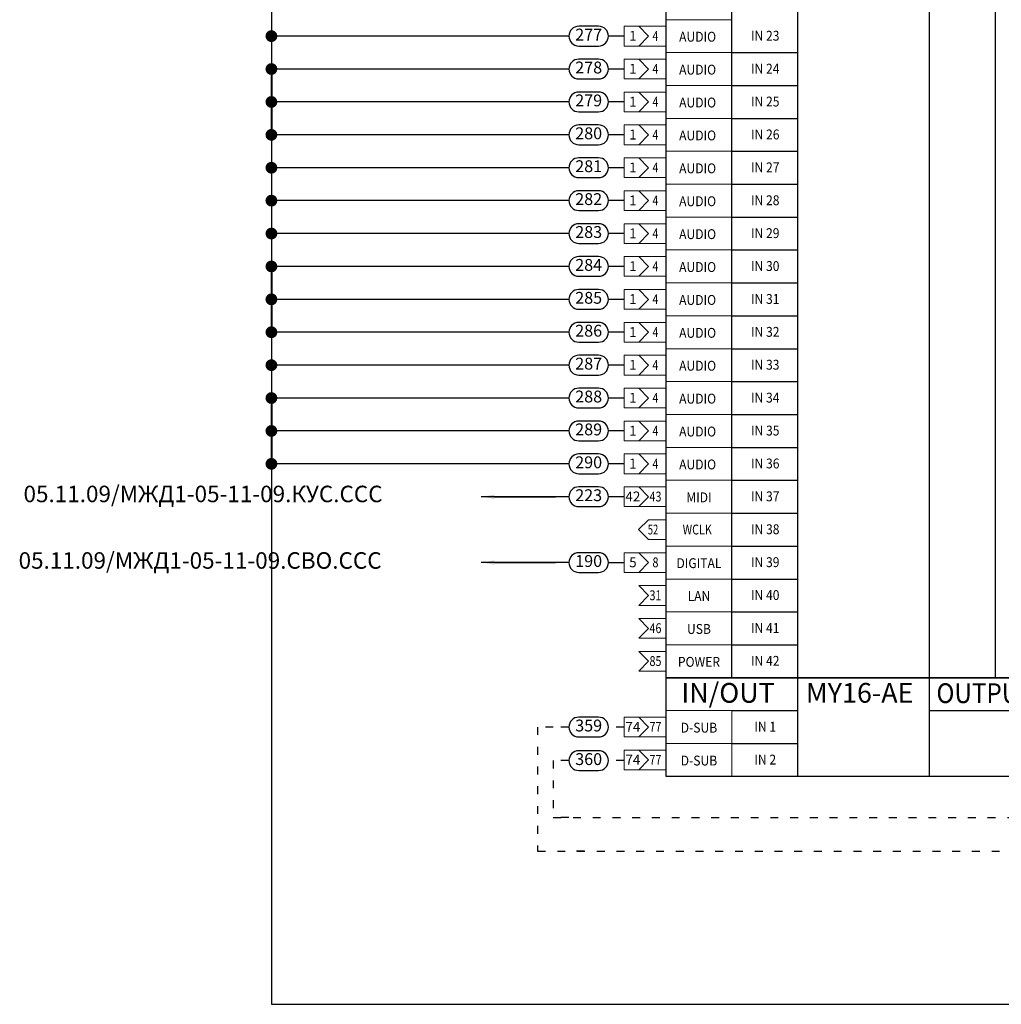
# Model space of a CAD drawing. Extents: x -159630 to 1832880, y -169306 to -73104.
# Drawn here: x -76557 to -76408, y -107739 to -107589 of the extents above; entities that cross this region are included whole.
import ezdxf
from ezdxf import colors
from ezdxf.entities.mleader import LeaderData, LeaderLine
from ezdxf.enums import TextEntityAlignment as Align
from ezdxf.math import Vec2, Vec3

# ---------------------------------------------------------------- set-up
doc = ezdxf.new("R2010")
doc.units = 0
doc.header["$MEASUREMENT"] = 0
doc.linetypes.add('ACAD_ISO03W100', pattern=[30, 12, -18])
doc.layers.get('0').update_dxf_attribs({"lineweight": 0})
for name, color, linetype in [('CABLES-NUMS', 1, 'Continuous'), ('COMPOZITE', 6, 'ACAD_ISO03W100'), ('Digital Audio', 140, 'Continuous'), ('MIC LINE', 5, 'Continuous'), ('SCART', 104, 'ACAD_ISO03W100'), ('UNIT_CONT', 7, 'Continuous'), ('VGA', 4, 'Continuous')]:
    doc.layers.add(name, color=color, linetype=linetype)
doc.layers.add('COAXIAL', color=7, linetype='Continuous', true_color=0xaca5a5)
doc.layers.add('ВЫНОСКИ', color=92, linetype='Continuous', lineweight=20)
doc.styles.add('AVL', font='romans.shx', dxfattribs={"width": 0.7, "oblique": 15})
doc.styles.add('SIM', font='simplex.shx', dxfattribs={"width": 0.8, "oblique": 15})
doc.styles.get("Standard").update_dxf_attribs({"font": 'txt', "bigfont": 'BIGFONT.SHX'})
doc.styles.add('Text_', font='txt.shx')

# ---------------------------------------------------------------- blocks, each defined once
blk = doc.blocks.new('F_IN_F')
at = {"color": 0, "linetype": 'ByBlock', "lineweight": -2}
blk.add_lwpolyline([(-10, 2.5), (0, 2.5), (0, -2.5), (-10, -2.5)], close=True, dxfattribs=at)
at = {"layer": 'UNIT_CONT', "color": 0, "linetype": 'ByBlock', "lineweight": -2}
for p, q in [((-10, 1.5), (-14.15, 1.5)), ((-14.15, 1.5), (-12.65, 0)), ((-12.65, 0), (-14.15, -1.5)), ((-14.15, -1.5), (-10, -1.5))]:
    blk.add_line(p, q, dxfattribs=at)
at = {"color": 0, "linetype": 'ByBlock', "lineweight": -2, "style": 'SIM', "oblique": 15, "flags": 12}
for tag, p in [('INOUT1', (-5, 1.13)), ('INOUT2', (-5, -1.04))]:
    blk.add_attdef(tag, text='', height=1.5, dxfattribs=at).set_placement(p, align=Align.MIDDLE_CENTER)
at = {"style": 'SIM', "oblique": 15}
blk.add_attdef('CONNECTOR_2', text='', height=1.5, dxfattribs=at).set_placement((-12.84, -0.72), align=Align.CENTER)
blk = doc.blocks.new('F_OUT_M')
at = {"linetype": 'ByBlock', "lineweight": -2}
for p, q in [((-12.69, 4), (-14.19, 2.5)), ((-10, 4), (-12.69, 4)), ((-10, 4), (-10, 1)), ((-14.19, 2.5), (-12.69, 1)), ((-12.69, 1), (-10, 1))]:
    blk.add_line(p, q, dxfattribs=at)
at = {"color": 0, "linetype": 'ByBlock', "lineweight": -2}
blk.add_lwpolyline([(-10, 5), (0, 5), (0, 0), (-10, 0)], close=True, dxfattribs=at)
at = {"style": 'SIM', "oblique": 15}
for tag, p in [('OUT', (-7.37, 2.97)), ('CONNECTOR', (-13.84, 1.77)), ('OUT', (-7.37, 0.8))]:
    blk.add_attdef(tag, text='', height=1.5, dxfattribs=at).set_placement(p, align=Align.CENTER)
blk = doc.blocks.new('con_M')
at = {"linetype": 'ByBlock', "lineweight": -2}
for p, q in [((-2.24, 1.5), (-3.74, 0)), ((-2.24, 1.5), (0, 1.5)), ((0, 1.5), (0, -1.5)), ((-3.74, 0), (-2.24, -1.5)), ((0, -1.5), (-2.24, -1.5))]:
    blk.add_line(p, q, dxfattribs=at)
at = {"layer": 'VGA', "style": 'SIM', "oblique": 15}
blk.add_attdef('CONNECT', text='', height=1.5, dxfattribs=at).set_placement((-3.01, -0.69), align=Align.CENTER)
blk = doc.blocks.new('CABNUM')
at = {"layer": 'CABLES-NUMS', "color": 0, "linetype": 'Continuous'}
blk.add_lwpolyline([(1.5, 1.5), (4.5, 1.5, -1), (4.5, -1.5), (1.5, -1.5, -1)], format="xyb", close=True, dxfattribs=at)
at = {"linetype": 'Continuous', "style": 'Text_'}
blk.add_attdef('**', (6.5, 0.5), '', height=2, dxfattribs=at)
at = {"layer": 'CABLES-NUMS', "color": 0, "linetype": 'Continuous', "style": 'Text_', "width": 0.7, "flags": 4}
blk.add_attdef('000', text='', height=1.8, dxfattribs=at).set_placement((3, 0), align=Align.MIDDLE)

msp = doc.modelspace()

# ---------------------------------------------------------------- hatches: boundary and pattern name
at = {"layer": 'VGA', "lineweight": -3}
h = msp.add_hatch(color=256, dxfattribs=at)
h.set_gradient(color1=(0, 255, 255), color2=(0, 255, 255), tint=1)
edge = h.paths.add_edge_path()
edge.add_arc((-76518.92, -107591.86), 0.906, 0, 360)
h = msp.add_hatch(color=256, dxfattribs=at)
h.set_gradient(color1=(0, 255, 255), color2=(0, 255, 255), tint=1)
edge = h.paths.add_edge_path()
edge.add_arc((-76518.92, -107596.86), 0.906, 0, 360)
h = msp.add_hatch(color=256, dxfattribs=at)
h.set_gradient(color1=(0, 255, 255), color2=(0, 255, 255), tint=1)
edge = h.paths.add_edge_path()
edge.add_arc((-76518.92, -107601.86), 0.906, 0, 360)
h = msp.add_hatch(color=256, dxfattribs=at)
h.set_gradient(color1=(0, 255, 255), color2=(0, 255, 255), tint=1)
edge = h.paths.add_edge_path()
edge.add_arc((-76518.92, -107606.86), 0.906, 0, 360)
h = msp.add_hatch(color=256, dxfattribs=at)
h.set_gradient(color1=(0, 255, 255), color2=(0, 255, 255), tint=1)
edge = h.paths.add_edge_path()
edge.add_arc((-76518.92, -107611.86), 0.906, 0, 360)
h = msp.add_hatch(color=256, dxfattribs=at)
h.set_gradient(color1=(0, 255, 255), color2=(0, 255, 255), tint=1)
edge = h.paths.add_edge_path()
edge.add_arc((-76518.92, -107616.86), 0.906, 0, 360)
h = msp.add_hatch(color=256, dxfattribs=at)
h.set_gradient(color1=(0, 255, 255), color2=(0, 255, 255), tint=1)
edge = h.paths.add_edge_path()
edge.add_arc((-76518.92, -107621.86), 0.906, 0, 360)
h = msp.add_hatch(color=256, dxfattribs=at)
h.set_gradient(color1=(0, 255, 255), color2=(0, 255, 255), tint=1)
edge = h.paths.add_edge_path()
edge.add_arc((-76518.92, -107626.86), 0.906, 0, 360)
h = msp.add_hatch(color=256, dxfattribs=at)
h.set_gradient(color1=(0, 255, 255), color2=(0, 255, 255), tint=1)
edge = h.paths.add_edge_path()
edge.add_arc((-76518.92, -107631.86), 0.906, 0, 360)
h = msp.add_hatch(color=256, dxfattribs=at)
h.set_gradient(color1=(0, 255, 255), color2=(0, 255, 255), tint=1)
edge = h.paths.add_edge_path()
edge.add_arc((-76518.92, -107636.86), 0.906, 0, 360)
h = msp.add_hatch(color=256, dxfattribs=at)
h.set_gradient(color1=(0, 255, 255), color2=(0, 255, 255), tint=1)
edge = h.paths.add_edge_path()
edge.add_arc((-76518.92, -107641.86), 0.906, 0, 360)
h = msp.add_hatch(color=256, dxfattribs=at)
h.set_gradient(color1=(0, 255, 255), color2=(0, 255, 255), tint=1)
edge = h.paths.add_edge_path()
edge.add_arc((-76518.92, -107646.86), 0.906, 0, 360)
h = msp.add_hatch(color=256, dxfattribs=at)
h.set_gradient(color1=(0, 255, 255), color2=(0, 255, 255), tint=1)
edge = h.paths.add_edge_path()
edge.add_arc((-76518.92, -107651.86), 0.906, 0, 360)
h = msp.add_hatch(color=256, dxfattribs=at)
h.set_gradient(color1=(0, 255, 255), color2=(0, 255, 255), tint=1)
edge = h.paths.add_edge_path()
edge.add_arc((-76518.92, -107656.86), 0.906, 0, 360)

# ---------------------------------------------------------------- linework, layer by layer
msp.add_line((-76458.95, -107669.36), (-76458.95, -107474.36))
at = {"color": 7, "lineweight": -3}
for p, q in [((-76448.95, -107594.36), (-76438.95, -107594.36)), ((-76448.95, -107599.36), (-76438.95, -107599.36)), ((-76448.95, -107604.36), (-76438.95, -107604.36)), ((-76448.95, -107609.36), (-76438.95, -107609.36)), ((-76448.95, -107614.36), (-76438.95, -107614.36)), ((-76448.95, -107619.36), (-76438.95, -107619.36)), ((-76448.95, -107624.36), (-76438.95, -107624.36)), ((-76448.95, -107629.36), (-76438.95, -107629.36)), ((-76448.95, -107634.36), (-76438.95, -107634.36)), ((-76448.95, -107639.36), (-76438.95, -107639.36)), ((-76448.95, -107639.36), (-76438.95, -107639.36)), ((-76448.95, -107639.36), (-76438.95, -107639.36)), ((-76448.95, -107644.36), (-76438.95, -107644.36)), ((-76448.95, -107644.36), (-76438.95, -107644.36)), ((-76448.95, -107644.36), (-76438.95, -107644.36)), ((-76448.95, -107649.36), (-76438.95, -107649.36)), ((-76448.95, -107649.36), (-76438.95, -107649.36)), ((-76448.95, -107649.36), (-76438.95, -107649.36)), ((-76448.95, -107654.36), (-76438.95, -107654.36)), ((-76448.95, -107654.36), (-76438.95, -107654.36)), ((-76448.95, -107654.36), (-76438.95, -107654.36)), ((-76448.95, -107659.36), (-76438.95, -107659.36)), ((-76448.95, -107664.36), (-76438.95, -107664.36)), ((-76448.95, -107669.36), (-76438.95, -107669.36)), ((-76448.95, -107669.36), (-76438.95, -107669.36)), ((-76448.95, -107669.36), (-76438.95, -107669.36)), ((-76448.95, -107674.36), (-76438.95, -107674.36)), ((-76448.95, -107674.36), (-76438.95, -107674.36)), ((-76448.95, -107674.36), (-76438.95, -107674.36)), ((-76448.95, -107679.36), (-76438.95, -107679.36)), ((-76448.95, -107679.36), (-76438.95, -107679.36)), ((-76448.95, -107679.36), (-76438.95, -107679.36)), ((-76448.95, -107684.36), (-76438.95, -107684.36)), ((-76448.95, -107689.36), (-76438.95, -107689.36)), ((-76448.95, -107694.36), (-76438.95, -107694.36)), ((-76418.95, -107694.36), (-76398.95, -107694.36)), ((-76448.95, -107699.36), (-76438.95, -107699.36))]:
    msp.add_line(p, q, dxfattribs=at)
for points in [[(-76458.95, -107474.36), (-76398.95, -107474.36), (-76398.95, -107689.36), (-76458.95, -107689.36)], [(-76438.95, -107474.36), (-76418.95, -107474.36), (-76418.95, -107689.36), (-76438.95, -107689.36)], [(-76448.95, -107479.36), (-76408.95, -107479.36), (-76408.95, -107689.36), (-76448.95, -107689.36)], [(-76458.95, -107689.36), (-76398.95, -107689.36), (-76398.95, -107704.36), (-76458.95, -107704.36)], [(-76438.95, -107689.36), (-76418.95, -107689.36), (-76418.95, -107704.36), (-76438.95, -107704.36)]]:
    msp.add_lwpolyline(points, close=True, dxfattribs=at)
at = {"linetype": 'Continuous'}
msp.add_lwpolyline([(-76458.95, -107689.36), (-76458.95, -107689.36), (-76398.95, -107689.36), (-76398.95, -107689.36)], dxfattribs=at)
at = {"layer": 'COAXIAL', "lineweight": -3}
for p, q in [((-76473.71, -107671.86), (-76487.04, -107671.86)), ((-76467.71, -107671.86), (-76465.34, -107671.86))]:
    msp.add_line(p, q, dxfattribs=at)
at = {"layer": 'Digital Audio', "lineweight": -3}
msp.add_line((-76473.71, -107661.86), (-76487.04, -107661.86), dxfattribs=at)
at = {"layer": 'Digital Audio'}
msp.add_line((-76465.34, -107661.86), (-76467.71, -107661.86), dxfattribs=at)
at = {"layer": 'MIC LINE', "color": 4, "lineweight": 30}
for p, q in [((-76518.92, -107536.86), (-76518.92, -107733.99)), ((-76518.92, -107541.86), (-76518.92, -107738.99)), ((-76518.92, -107738.99), (-76411.84, -107738.99)), ((-76441.94, -107738.99), (-76340.04, -107738.99))]:
    msp.add_line(p, q, dxfattribs=at)
at = {"layer": 'MIC LINE', "color": 4, "lineweight": -3}
for p, q in [((-76473.71, -107591.86), (-76518.92, -107591.86)), ((-76473.71, -107596.86), (-76518.92, -107596.86)), ((-76473.71, -107601.86), (-76518.92, -107601.86)), ((-76473.71, -107606.86), (-76518.92, -107606.86)), ((-76473.71, -107611.86), (-76518.92, -107611.86)), ((-76473.71, -107616.86), (-76518.92, -107616.86)), ((-76473.71, -107621.86), (-76518.92, -107621.86)), ((-76473.71, -107626.86), (-76518.92, -107626.86)), ((-76473.71, -107631.86), (-76518.92, -107631.86)), ((-76473.71, -107636.86), (-76518.92, -107636.86)), ((-76473.71, -107641.86), (-76518.92, -107641.86)), ((-76473.71, -107646.86), (-76518.92, -107646.86)), ((-76473.71, -107651.86), (-76518.92, -107651.86)), ((-76473.71, -107656.86), (-76518.92, -107656.86))]:
    msp.add_line(p, q, dxfattribs=at)
at = {"layer": 'MIC LINE', "color": 4}
for p, q in [((-76465.34, -107591.86), (-76467.71, -107591.86)), ((-76465.34, -107596.86), (-76467.71, -107596.86)), ((-76465.34, -107601.86), (-76467.71, -107601.86)), ((-76465.34, -107606.86), (-76467.71, -107606.86)), ((-76465.34, -107611.86), (-76467.71, -107611.86)), ((-76465.34, -107616.86), (-76467.71, -107616.86)), ((-76465.34, -107621.86), (-76467.71, -107621.86)), ((-76465.34, -107626.86), (-76467.71, -107626.86)), ((-76465.34, -107631.86), (-76467.71, -107631.86)), ((-76465.34, -107636.86), (-76467.71, -107636.86)), ((-76465.34, -107641.86), (-76467.71, -107641.86)), ((-76465.34, -107646.86), (-76467.71, -107646.86)), ((-76465.34, -107651.86), (-76467.71, -107651.86)), ((-76465.34, -107656.86), (-76467.71, -107656.86))]:
    msp.add_line(p, q, dxfattribs=at)
at = {"layer": 'MIC LINE', "color": 4, "lineweight": 40}
for p, q in [((-76518.92, -107596.86), (-76518.92, -107606.86)), ((-76518.92, -107626.86), (-76518.92, -107636.86)), ((-76518.92, -107646.86), (-76518.92, -107656.86))]:
    msp.add_line(p, q, dxfattribs=at)
at = {"layer": 'SCART', "ltscale": 0.1}
for p, q in [((-76476.09, -107696.86), (-76478.47, -107696.86)), ((-76473.72, -107696.86), (-76476.09, -107696.86)), ((-76465.34, -107696.86), (-76467.71, -107696.86)), ((-76473.72, -107701.96), (-76476.09, -107701.96)), ((-76465.34, -107701.96), (-76467.71, -107701.96)), ((-76473.72, -107710.62), (-76476.09, -107710.62)), ((-76471.34, -107715.73), (-76473.72, -107715.73))]:
    msp.add_line(p, q, dxfattribs=at)
at = {"layer": 'SCART', "lineweight": -3, "ltscale": 0.1}
for p, q in [((-76478.47, -107696.86), (-76478.47, -107715.73)), ((-76476.09, -107701.96), (-76476.09, -107710.62)), ((-76476.09, -107710.62), (-76372.11, -107710.62)), ((-76478.47, -107715.73), (-76369.73, -107715.73))]:
    msp.add_line(p, q, dxfattribs=at)

# ---------------------------------------------------------------- block references
ref = msp.add_blockref('F_IN_F', (-76448.95, -107591.86))
ref.add_attrib('INOUT1', 'AUDIO ', dxfattribs={"color": 0, "linetype": 'ByBlock', "lineweight": -2, "height": 1.5, "style": 'SIM', "oblique": 15, "width": 0.9}).set_placement((-76453.95, -107591.95), align=Align.MIDDLE_CENTER)
ref.add_attrib('CONNECTOR_2', '4', dxfattribs={"height": 1.5, "style": 'SIM', "oblique": 15, "width": 0.8}).set_placement((-76460.56, -107592.58), align=Align.CENTER)
ref = msp.add_blockref('con_M', (-76465.34, -107591.86), dxfattribs=dict(xscale=-1))
ref.add_attrib('CONNECT', '1', dxfattribs={"height": 1.5, "style": 'SIM', "oblique": 15}).set_placement((-76463.99, -107592.57), align=Align.CENTER)
ref = msp.add_blockref('con_M', (-76465.34, -107596.86), dxfattribs=dict(xscale=-1))
ref.add_attrib('CONNECT', '1', dxfattribs={"height": 1.5, "style": 'SIM', "oblique": 15}).set_placement((-76463.99, -107597.57), align=Align.CENTER)
ref = msp.add_blockref('F_IN_F', (-76448.95, -107596.86))
ref.add_attrib('INOUT1', 'AUDIO ', dxfattribs={"color": 0, "linetype": 'ByBlock', "lineweight": -2, "height": 1.5, "style": 'SIM', "oblique": 15, "width": 0.9}).set_placement((-76453.95, -107596.95), align=Align.MIDDLE_CENTER)
ref.add_attrib('CONNECTOR_2', '4', dxfattribs={"height": 1.5, "style": 'SIM', "oblique": 15, "width": 0.8}).set_placement((-76460.56, -107597.58), align=Align.CENTER)
ref = msp.add_blockref('F_IN_F', (-76448.95, -107601.86))
ref.add_attrib('INOUT1', 'AUDIO ', dxfattribs={"color": 0, "linetype": 'ByBlock', "lineweight": -2, "height": 1.5, "style": 'SIM', "oblique": 15, "width": 0.9}).set_placement((-76453.95, -107601.95), align=Align.MIDDLE_CENTER)
ref.add_attrib('CONNECTOR_2', '4', dxfattribs={"height": 1.5, "style": 'SIM', "oblique": 15, "width": 0.8}).set_placement((-76460.56, -107602.58), align=Align.CENTER)
ref = msp.add_blockref('con_M', (-76465.34, -107601.86), dxfattribs=dict(xscale=-1))
ref.add_attrib('CONNECT', '1', dxfattribs={"height": 1.5, "style": 'SIM', "oblique": 15}).set_placement((-76463.99, -107602.57), align=Align.CENTER)
ref = msp.add_blockref('F_IN_F', (-76448.95, -107606.86))
ref.add_attrib('INOUT1', 'AUDIO ', dxfattribs={"color": 0, "linetype": 'ByBlock', "lineweight": -2, "height": 1.5, "style": 'SIM', "oblique": 15, "width": 0.9}).set_placement((-76453.95, -107606.95), align=Align.MIDDLE_CENTER)
ref.add_attrib('CONNECTOR_2', '4', dxfattribs={"height": 1.5, "style": 'SIM', "oblique": 15, "width": 0.8}).set_placement((-76460.56, -107607.58), align=Align.CENTER)
ref = msp.add_blockref('con_M', (-76465.34, -107606.86), dxfattribs=dict(xscale=-1))
ref.add_attrib('CONNECT', '1', dxfattribs={"height": 1.5, "style": 'SIM', "oblique": 15}).set_placement((-76463.99, -107607.57), align=Align.CENTER)
ref = msp.add_blockref('con_M', (-76465.34, -107611.86), dxfattribs=dict(xscale=-1))
ref.add_attrib('CONNECT', '1', dxfattribs={"height": 1.5, "style": 'SIM', "oblique": 15}).set_placement((-76463.99, -107612.57), align=Align.CENTER)
ref = msp.add_blockref('F_IN_F', (-76448.95, -107611.86))
ref.add_attrib('INOUT1', 'AUDIO ', dxfattribs={"color": 0, "linetype": 'ByBlock', "lineweight": -2, "height": 1.5, "style": 'SIM', "oblique": 15, "width": 0.9}).set_placement((-76453.95, -107611.95), align=Align.MIDDLE_CENTER)
ref.add_attrib('CONNECTOR_2', '4', dxfattribs={"height": 1.5, "style": 'SIM', "oblique": 15, "width": 0.8}).set_placement((-76460.56, -107612.58), align=Align.CENTER)
ref = msp.add_blockref('F_IN_F', (-76448.95, -107616.86))
ref.add_attrib('INOUT1', 'AUDIO ', dxfattribs={"color": 0, "linetype": 'ByBlock', "lineweight": -2, "height": 1.5, "style": 'SIM', "oblique": 15, "width": 0.9}).set_placement((-76453.95, -107616.95), align=Align.MIDDLE_CENTER)
ref.add_attrib('CONNECTOR_2', '4', dxfattribs={"height": 1.5, "style": 'SIM', "oblique": 15, "width": 0.8}).set_placement((-76460.56, -107617.58), align=Align.CENTER)
ref = msp.add_blockref('con_M', (-76465.34, -107616.86), dxfattribs=dict(xscale=-1))
ref.add_attrib('CONNECT', '1', dxfattribs={"height": 1.5, "style": 'SIM', "oblique": 15}).set_placement((-76463.99, -107617.57), align=Align.CENTER)
ref = msp.add_blockref('F_IN_F', (-76448.95, -107621.86))
ref.add_attrib('INOUT1', 'AUDIO ', dxfattribs={"color": 0, "linetype": 'ByBlock', "lineweight": -2, "height": 1.5, "style": 'SIM', "oblique": 15, "width": 0.9}).set_placement((-76453.95, -107621.95), align=Align.MIDDLE_CENTER)
ref.add_attrib('CONNECTOR_2', '4', dxfattribs={"height": 1.5, "style": 'SIM', "oblique": 15, "width": 0.8}).set_placement((-76460.56, -107622.58), align=Align.CENTER)
ref = msp.add_blockref('con_M', (-76465.34, -107621.86), dxfattribs=dict(xscale=-1))
ref.add_attrib('CONNECT', '1', dxfattribs={"height": 1.5, "style": 'SIM', "oblique": 15}).set_placement((-76463.99, -107622.57), align=Align.CENTER)
ref = msp.add_blockref('con_M', (-76465.34, -107626.86), dxfattribs=dict(xscale=-1))
ref.add_attrib('CONNECT', '1', dxfattribs={"height": 1.5, "style": 'SIM', "oblique": 15}).set_placement((-76463.99, -107627.57), align=Align.CENTER)
ref = msp.add_blockref('F_IN_F', (-76448.95, -107626.86))
ref.add_attrib('INOUT1', 'AUDIO ', dxfattribs={"color": 0, "linetype": 'ByBlock', "lineweight": -2, "height": 1.5, "style": 'SIM', "oblique": 15, "width": 0.9}).set_placement((-76453.95, -107626.95), align=Align.MIDDLE_CENTER)
ref.add_attrib('CONNECTOR_2', '4', dxfattribs={"height": 1.5, "style": 'SIM', "oblique": 15, "width": 0.8}).set_placement((-76460.56, -107627.58), align=Align.CENTER)
ref = msp.add_blockref('F_IN_F', (-76448.95, -107631.86))
ref.add_attrib('INOUT1', 'AUDIO ', dxfattribs={"color": 0, "linetype": 'ByBlock', "lineweight": -2, "height": 1.5, "style": 'SIM', "oblique": 15, "width": 0.9}).set_placement((-76453.95, -107631.95), align=Align.MIDDLE_CENTER)
ref.add_attrib('CONNECTOR_2', '4', dxfattribs={"height": 1.5, "style": 'SIM', "oblique": 15, "width": 0.8}).set_placement((-76460.56, -107632.58), align=Align.CENTER)
ref = msp.add_blockref('con_M', (-76465.34, -107631.86), dxfattribs=dict(xscale=-1))
ref.add_attrib('CONNECT', '1', dxfattribs={"height": 1.5, "style": 'SIM', "oblique": 15}).set_placement((-76463.99, -107632.57), align=Align.CENTER)
ref = msp.add_blockref('F_IN_F', (-76448.95, -107636.86))
ref.add_attrib('INOUT1', 'AUDIO ', dxfattribs={"color": 0, "linetype": 'ByBlock', "lineweight": -2, "height": 1.5, "style": 'SIM', "oblique": 15, "width": 0.9}).set_placement((-76453.95, -107636.95), align=Align.MIDDLE_CENTER)
ref.add_attrib('CONNECTOR_2', '4', dxfattribs={"height": 1.5, "style": 'SIM', "oblique": 15, "width": 0.8}).set_placement((-76460.56, -107637.58), align=Align.CENTER)
ref = msp.add_blockref('con_M', (-76465.34, -107636.86), dxfattribs=dict(xscale=-1))
ref.add_attrib('CONNECT', '1', dxfattribs={"height": 1.5, "style": 'SIM', "oblique": 15}).set_placement((-76463.99, -107637.57), align=Align.CENTER)
ref = msp.add_blockref('con_M', (-76465.34, -107641.86), dxfattribs=dict(xscale=-1))
ref.add_attrib('CONNECT', '1', dxfattribs={"height": 1.5, "style": 'SIM', "oblique": 15}).set_placement((-76463.99, -107642.57), align=Align.CENTER)
ref = msp.add_blockref('F_IN_F', (-76448.95, -107641.86))
ref.add_attrib('INOUT1', 'AUDIO ', dxfattribs={"color": 0, "linetype": 'ByBlock', "lineweight": -2, "height": 1.5, "style": 'SIM', "oblique": 15, "width": 0.9}).set_placement((-76453.95, -107641.95), align=Align.MIDDLE_CENTER)
ref.add_attrib('CONNECTOR_2', '4', dxfattribs={"height": 1.5, "style": 'SIM', "oblique": 15, "width": 0.8}).set_placement((-76460.56, -107642.58), align=Align.CENTER)
ref = msp.add_blockref('F_IN_F', (-76448.95, -107646.86))
ref.add_attrib('INOUT1', 'AUDIO ', dxfattribs={"color": 0, "linetype": 'ByBlock', "lineweight": -2, "height": 1.5, "style": 'SIM', "oblique": 15, "width": 0.9}).set_placement((-76453.95, -107646.95), align=Align.MIDDLE_CENTER)
ref.add_attrib('CONNECTOR_2', '4', dxfattribs={"height": 1.5, "style": 'SIM', "oblique": 15, "width": 0.8}).set_placement((-76460.56, -107647.58), align=Align.CENTER)
ref = msp.add_blockref('con_M', (-76465.34, -107646.86), dxfattribs=dict(xscale=-1))
ref.add_attrib('CONNECT', '1', dxfattribs={"height": 1.5, "style": 'SIM', "oblique": 15}).set_placement((-76463.99, -107647.57), align=Align.CENTER)
ref = msp.add_blockref('F_IN_F', (-76448.95, -107651.86))
ref.add_attrib('INOUT1', 'AUDIO ', dxfattribs={"color": 0, "linetype": 'ByBlock', "lineweight": -2, "height": 1.5, "style": 'SIM', "oblique": 15, "width": 0.9}).set_placement((-76453.95, -107651.95), align=Align.MIDDLE_CENTER)
ref.add_attrib('CONNECTOR_2', '4', dxfattribs={"height": 1.5, "style": 'SIM', "oblique": 15, "width": 0.8}).set_placement((-76460.56, -107652.58), align=Align.CENTER)
ref = msp.add_blockref('con_M', (-76465.34, -107651.86), dxfattribs=dict(xscale=-1))
ref.add_attrib('CONNECT', '1', dxfattribs={"height": 1.5, "style": 'SIM', "oblique": 15}).set_placement((-76463.99, -107652.57), align=Align.CENTER)
ref = msp.add_blockref('con_M', (-76465.34, -107656.86), dxfattribs=dict(xscale=-1))
ref.add_attrib('CONNECT', '1', dxfattribs={"height": 1.5, "style": 'SIM', "oblique": 15}).set_placement((-76463.99, -107657.57), align=Align.CENTER)
ref = msp.add_blockref('F_IN_F', (-76448.95, -107656.86))
ref.add_attrib('INOUT1', 'AUDIO ', dxfattribs={"color": 0, "linetype": 'ByBlock', "lineweight": -2, "height": 1.5, "style": 'SIM', "oblique": 15, "width": 0.9}).set_placement((-76453.95, -107656.95), align=Align.MIDDLE_CENTER)
ref.add_attrib('CONNECTOR_2', '4', dxfattribs={"height": 1.5, "style": 'SIM', "oblique": 15, "width": 0.8}).set_placement((-76460.56, -107657.58), align=Align.CENTER)
ref = msp.add_blockref('F_IN_F', (-76448.95, -107661.86))
ref.add_attrib('INOUT1', 'MIDI', dxfattribs={"color": 0, "linetype": 'ByBlock', "lineweight": -2, "height": 1.5, "style": 'SIM', "oblique": 15, "width": 0.9}).set_placement((-76453.95, -107661.95), align=Align.MIDDLE_CENTER)
ref.add_attrib('CONNECTOR_2', '43', dxfattribs={"height": 1.5, "style": 'SIM', "oblique": 15, "width": 0.8}).set_placement((-76460.56, -107662.58), align=Align.CENTER)
ref = msp.add_blockref('con_M', (-76465.34, -107661.86), dxfattribs=dict(xscale=-1))
ref.add_attrib('CONNECT', '42', dxfattribs={"height": 1.5, "style": 'SIM', "oblique": 15}).set_placement((-76463.99, -107662.57), align=Align.CENTER)
ref = msp.add_blockref('F_OUT_M', (-76448.95, -107669.36))
ref.add_attrib('CONNECTOR', '52', dxfattribs={"height": 1.5, "style": 'SIM', "oblique": 15, "width": 0.7}).set_placement((-76460.93, -107667.59), align=Align.CENTER)
ref.add_attrib('OUT', 'WCLK', dxfattribs={"height": 1.5, "style": 'SIM', "oblique": 15, "width": 0.8}).set_placement((-76454.21, -107667.59), align=Align.CENTER)
ref = msp.add_blockref('con_M', (-76465.34, -107671.86), dxfattribs=dict(xscale=-1))
ref.add_attrib('CONNECT', '5', dxfattribs={"height": 1.5, "style": 'SIM', "oblique": 15}).set_placement((-76463.99, -107672.57), align=Align.CENTER)
ref = msp.add_blockref('F_IN_F', (-76448.95, -107671.86))
ref.add_attrib('INOUT1', 'DIGITAL', dxfattribs={"color": 0, "linetype": 'ByBlock', "lineweight": -2, "height": 1.5, "style": 'SIM', "oblique": 15, "width": 0.9}).set_placement((-76453.95, -107671.95), align=Align.MIDDLE_CENTER)
ref.add_attrib('CONNECTOR_2', '8', dxfattribs={"height": 1.5, "style": 'SIM', "oblique": 15, "width": 0.8}).set_placement((-76460.56, -107672.58), align=Align.CENTER)
ref = msp.add_blockref('F_IN_F', (-76448.95, -107676.86))
ref.add_attrib('INOUT1', 'LAN', dxfattribs={"color": 0, "linetype": 'ByBlock', "lineweight": -2, "height": 1.5, "style": 'SIM', "oblique": 15, "width": 0.9}).set_placement((-76453.95, -107676.95), align=Align.MIDDLE_CENTER)
ref.add_attrib('CONNECTOR_2', '31', dxfattribs={"height": 1.5, "style": 'SIM', "oblique": 15, "width": 0.8}).set_placement((-76460.56, -107677.58), align=Align.CENTER)
ref = msp.add_blockref('F_IN_F', (-76448.95, -107681.86))
ref.add_attrib('INOUT1', 'USB', dxfattribs={"color": 0, "linetype": 'ByBlock', "lineweight": -2, "height": 1.5, "style": 'SIM', "oblique": 15, "width": 0.9}).set_placement((-76453.95, -107681.95), align=Align.MIDDLE_CENTER)
ref.add_attrib('CONNECTOR_2', '46', dxfattribs={"height": 1.5, "style": 'SIM', "oblique": 15, "width": 0.8}).set_placement((-76460.56, -107682.58), align=Align.CENTER)
ref = msp.add_blockref('F_IN_F', (-76448.95, -107686.86))
ref.add_attrib('INOUT1', 'POWER', dxfattribs={"color": 0, "linetype": 'ByBlock', "lineweight": -2, "height": 1.5, "style": 'SIM', "oblique": 15, "width": 0.9}).set_placement((-76453.95, -107686.95), align=Align.MIDDLE_CENTER)
ref.add_attrib('CONNECTOR_2', '85', dxfattribs={"height": 1.5, "style": 'SIM', "oblique": 15, "width": 0.8}).set_placement((-76460.56, -107687.58), align=Align.CENTER)
ref = msp.add_blockref('F_IN_F', (-76448.95, -107696.86))
ref.add_attrib('INOUT1', 'D-SUB', dxfattribs={"color": 0, "linetype": 'ByBlock', "lineweight": -2, "height": 1.5, "style": 'SIM', "oblique": 15, "width": 0.9}).set_placement((-76453.95, -107696.95), align=Align.MIDDLE_CENTER)
ref.add_attrib('CONNECTOR_2', '77', dxfattribs={"height": 1.5, "style": 'SIM', "oblique": 15, "width": 0.8}).set_placement((-76460.56, -107697.58), align=Align.CENTER)
ref = msp.add_blockref('con_M', (-76465.34, -107696.86), dxfattribs=dict(xscale=-1))
ref.add_attrib('CONNECT', '74', dxfattribs={"height": 1.5, "style": 'SIM', "oblique": 15}).set_placement((-76463.99, -107697.57), align=Align.CENTER)
ref = msp.add_blockref('con_M', (-76465.34, -107701.86), dxfattribs=dict(xscale=-1))
ref.add_attrib('CONNECT', '74', dxfattribs={"height": 1.5, "style": 'SIM', "oblique": 15}).set_placement((-76463.99, -107702.57), align=Align.CENTER)
ref = msp.add_blockref('F_IN_F', (-76448.95, -107701.86))
ref.add_attrib('INOUT1', 'D-SUB', dxfattribs={"color": 0, "linetype": 'ByBlock', "lineweight": -2, "height": 1.5, "style": 'SIM', "oblique": 15, "width": 0.9}).set_placement((-76453.95, -107701.95), align=Align.MIDDLE_CENTER)
ref.add_attrib('CONNECTOR_2', '77', dxfattribs={"height": 1.5, "style": 'SIM', "oblique": 15, "width": 0.8}).set_placement((-76460.56, -107702.58), align=Align.CENTER)
at = {"layer": 'COMPOZITE', "color": 6, "linetype": 'Continuous'}
ref = msp.add_blockref('CABNUM', (-76467.71, -107591.86), dxfattribs=dict(at, xscale=-1))
ref.add_attrib('000', '277', dxfattribs={"layer": 'CABLES-NUMS', "color": 0, "linetype": 'Continuous', "height": 1.8, "style": 'SIM', "oblique": 15}).set_placement((-76470.71, -107591.86), align=Align.MIDDLE)
ref = msp.add_blockref('CABNUM', (-76467.71, -107596.86), dxfattribs=dict(at, xscale=-1))
ref.add_attrib('000', '278', dxfattribs={"layer": 'CABLES-NUMS', "color": 0, "linetype": 'Continuous', "height": 1.8, "style": 'SIM', "oblique": 15}).set_placement((-76470.71, -107596.86), align=Align.MIDDLE)
ref = msp.add_blockref('CABNUM', (-76467.71, -107601.86), dxfattribs=dict(at, xscale=-1))
ref.add_attrib('000', '279', dxfattribs={"layer": 'CABLES-NUMS', "color": 0, "linetype": 'Continuous', "height": 1.8, "style": 'SIM', "oblique": 15}).set_placement((-76470.71, -107601.86), align=Align.MIDDLE)
ref = msp.add_blockref('CABNUM', (-76467.71, -107606.86), dxfattribs=dict(at, xscale=-1))
ref.add_attrib('000', '280', dxfattribs={"layer": 'CABLES-NUMS', "color": 0, "linetype": 'Continuous', "height": 1.8, "style": 'SIM', "oblique": 15}).set_placement((-76470.71, -107606.86), align=Align.MIDDLE)
ref = msp.add_blockref('CABNUM', (-76467.71, -107611.86), dxfattribs=dict(at, xscale=-1))
ref.add_attrib('000', '281', dxfattribs={"layer": 'CABLES-NUMS', "color": 0, "linetype": 'Continuous', "height": 1.8, "style": 'SIM', "oblique": 15}).set_placement((-76470.71, -107611.86), align=Align.MIDDLE)
ref = msp.add_blockref('CABNUM', (-76467.71, -107616.86), dxfattribs=dict(at, xscale=-1))
ref.add_attrib('000', '282', dxfattribs={"layer": 'CABLES-NUMS', "color": 0, "linetype": 'Continuous', "height": 1.8, "style": 'SIM', "oblique": 15}).set_placement((-76470.71, -107616.86), align=Align.MIDDLE)
ref = msp.add_blockref('CABNUM', (-76467.71, -107621.86), dxfattribs=dict(at, xscale=-1))
ref.add_attrib('000', '283', dxfattribs={"layer": 'CABLES-NUMS', "color": 0, "linetype": 'Continuous', "height": 1.8, "style": 'SIM', "oblique": 15}).set_placement((-76470.71, -107621.86), align=Align.MIDDLE)
ref = msp.add_blockref('CABNUM', (-76467.71, -107626.86), dxfattribs=dict(at, xscale=-1))
ref.add_attrib('000', '284', dxfattribs={"layer": 'CABLES-NUMS', "color": 0, "linetype": 'Continuous', "height": 1.8, "style": 'SIM', "oblique": 15}).set_placement((-76470.71, -107626.86), align=Align.MIDDLE)
ref = msp.add_blockref('CABNUM', (-76467.71, -107631.86), dxfattribs=dict(at, xscale=-1))
ref.add_attrib('000', '285', dxfattribs={"layer": 'CABLES-NUMS', "color": 0, "linetype": 'Continuous', "height": 1.8, "style": 'SIM', "oblique": 15}).set_placement((-76470.71, -107631.86), align=Align.MIDDLE)
ref = msp.add_blockref('CABNUM', (-76467.71, -107636.86), dxfattribs=dict(at, xscale=-1))
ref.add_attrib('000', '286', dxfattribs={"layer": 'CABLES-NUMS', "color": 0, "linetype": 'Continuous', "height": 1.8, "style": 'SIM', "oblique": 15}).set_placement((-76470.71, -107636.86), align=Align.MIDDLE)
ref = msp.add_blockref('CABNUM', (-76467.71, -107641.86), dxfattribs=dict(at, xscale=-1))
ref.add_attrib('000', '287', dxfattribs={"layer": 'CABLES-NUMS', "color": 0, "linetype": 'Continuous', "height": 1.8, "style": 'SIM', "oblique": 15}).set_placement((-76470.71, -107641.86), align=Align.MIDDLE)
ref = msp.add_blockref('CABNUM', (-76467.71, -107646.86), dxfattribs=dict(at, xscale=-1))
ref.add_attrib('000', '288', dxfattribs={"layer": 'CABLES-NUMS', "color": 0, "linetype": 'Continuous', "height": 1.8, "style": 'SIM', "oblique": 15}).set_placement((-76470.71, -107646.86), align=Align.MIDDLE)
ref = msp.add_blockref('CABNUM', (-76467.71, -107651.86), dxfattribs=dict(at, xscale=-1))
ref.add_attrib('000', '289', dxfattribs={"layer": 'CABLES-NUMS', "color": 0, "linetype": 'Continuous', "height": 1.8, "style": 'SIM', "oblique": 15}).set_placement((-76470.71, -107651.86), align=Align.MIDDLE)
ref = msp.add_blockref('CABNUM', (-76467.71, -107656.86), dxfattribs=dict(at, xscale=-1))
ref.add_attrib('000', '290', dxfattribs={"layer": 'CABLES-NUMS', "color": 0, "linetype": 'Continuous', "height": 1.8, "style": 'SIM', "oblique": 15}).set_placement((-76470.71, -107656.86), align=Align.MIDDLE)
ref = msp.add_blockref('CABNUM', (-76467.71, -107661.86), dxfattribs=dict(at, xscale=-1))
ref.add_attrib('000', '223', dxfattribs={"layer": 'CABLES-NUMS', "color": 0, "linetype": 'Continuous', "height": 1.8, "style": 'SIM', "oblique": 15}).set_placement((-76470.71, -107661.86), align=Align.MIDDLE)
ref = msp.add_blockref('CABNUM', (-76467.71, -107671.86), dxfattribs=dict(at, xscale=-1))
ref.add_attrib('000', '190', dxfattribs={"layer": 'CABLES-NUMS', "color": 0, "linetype": 'Continuous', "height": 1.8, "style": 'SIM', "oblique": 15}).set_placement((-76470.71, -107671.86), align=Align.MIDDLE)
ref = msp.add_blockref('CABNUM', (-76467.71, -107696.86), dxfattribs=dict(at, xscale=-1))
ref.add_attrib('000', '359', dxfattribs={"layer": 'CABLES-NUMS', "color": 0, "linetype": 'Continuous', "height": 1.8, "style": 'SIM', "oblique": 15}).set_placement((-76470.71, -107696.86), align=Align.MIDDLE)
ref = msp.add_blockref('CABNUM', (-76467.71, -107701.96), dxfattribs=dict(at, xscale=-1))
ref.add_attrib('000', '360', dxfattribs={"layer": 'CABLES-NUMS', "color": 0, "linetype": 'Continuous', "height": 1.8, "style": 'SIM', "oblique": 15}).set_placement((-76470.71, -107701.96), align=Align.MIDDLE)

# ---------------------------------------------------------------- texts
at = {"ltscale": 0.25, "style": 'SIM', "oblique": 15, "width": 0.9}
for s, height, p in [('IN 23', 1.5, (-76443.88, -107591.8)), ('IN 24', 1.5, (-76443.88, -107596.8)), ('IN 25', 1.5, (-76443.88, -107601.8)), ('IN 26', 1.5, (-76443.88, -107606.8)), ('IN 27', 1.5, (-76443.88, -107611.8)), ('IN 28', 1.5, (-76443.88, -107616.8)), ('IN 29', 1.5, (-76443.88, -107621.8)), ('IN 30', 1.5, (-76443.88, -107626.8)), ('IN 31', 1.5, (-76443.88, -107631.8)), ('IN 32', 1.5, (-76443.88, -107636.8)), ('IN 33', 1.5, (-76443.88, -107641.8)), ('IN 34', 1.5, (-76443.88, -107646.8)), ('IN 35', 1.5, (-76443.88, -107651.8)), ('IN 36', 1.5, (-76443.88, -107656.8)), ('IN 37', 1.5, (-76443.88, -107661.8)), ('IN 38', 1.5, (-76443.88, -107666.8)), ('IN 39', 1.5, (-76443.88, -107671.8)), ('IN 40', 1.5, (-76443.88, -107676.8)), ('IN 41', 1.5, (-76443.88, -107681.8)), ('IN 42', 1.5, (-76443.88, -107686.8)), ('OUTPUTS', 3, (-76409.37, -107691.71)), ('IN 1', 1.5, (-76443.88, -107696.8)), ('IN 2', 1.5, (-76443.88, -107701.8))]:
    msp.add_text(s, height=height, dxfattribs=at).set_placement(p, align=Align.MIDDLE_CENTER)
at = {"ltscale": 0.25, "style": 'SIM', "oblique": 15}
msp.add_text('IN/OUT', height=3, dxfattribs=at).set_placement((-76449.53, -107691.66), align=Align.MIDDLE_CENTER)
at = {"color": 3, "ltscale": 0.25, "style": 'SIM', "oblique": 15}
msp.add_text('MY16-AE', height=3, dxfattribs=at).set_placement((-76429.53, -107691.66), align=Align.MIDDLE_CENTER)
at = {"layer": 'ВЫНОСКИ', "color": 7, "lineweight": -3, "char_height": 2.5063, "width": 66.4935, "attachment_point": 1}
for s, insert in [('05.11.09/МЖД1-05-11-09.{\\Ftxt,bigfont|c204;КУС}.СС{\\Ftxt,bigfont|c204;С}', (-76556.59, -107660.18)), ('05.11.09/МЖД1-05-11-09.СВО.СС{\\Ftxt,bigfont|c204;С}', (-76557.34, -107670.29))]:
    msp.add_mtext(s, dxfattribs=dict(at, insert=insert))

# ---------------------------------------------------------------- leaders
at = {"layer": 'COAXIAL', "lineweight": -3}
ml = msp.add_multileader_mtext('Standard', dxfattribs=at)
ml.set_content('', color=256, style='AVL')
ml.set_leader_properties()
ml.build(insert=Vec2(0, 0))
ml.multileader.update_dxf_attribs({"text_left_attachment_type": 0, "text_right_attachment_type": 0, "dogleg_length": 0.36, "arrow_head_size": 2})
ctx = ml.context
ctx.base_point, ctx.char_height, ctx.arrow_head_size, ctx.landing_gap_size, ctx.plane_origin = Vec3(-76475.75, -107671.86), 2, 2, 0.09, Vec3(-76467.45, -107671.86)
ctx.left_attachment, ctx.right_attachment = 0, 0
notes = []
notes.append((ctx, [(0, (1, 1, 0), (-76481.04, -107671.86), (1, 0), 5.29, [(0, [(-76487.04, -107671.86)], 0, [])])]))
ctx.mtext.insert, ctx.mtext.text_direction, ctx.mtext.flow_direction, ctx.mtext.extrusion = Vec3(-76475.66, -107671.86), Vec3(-1, 0), 5, Vec3(0, 0, -1)
at = {"layer": 'Digital Audio', "lineweight": -3}
ml = msp.add_multileader_mtext('Standard', dxfattribs=at)
ml.set_content('', color=256, style='AVL')
ml.set_leader_properties()
ml.build(insert=Vec2(0, 0))
ml.multileader.update_dxf_attribs({"text_left_attachment_type": 0, "text_right_attachment_type": 0, "dogleg_length": 0.36, "arrow_head_size": 2})
ctx = ml.context
ctx.base_point, ctx.char_height, ctx.arrow_head_size, ctx.landing_gap_size, ctx.plane_origin = Vec3(-76475.75, -107661.86), 2, 2, 0.09, Vec3(-76467.45, -107661.86)
ctx.left_attachment, ctx.right_attachment = 0, 0
notes.append((ctx, [(0, (1, 1, 0), (-76481.04, -107661.86), (1, 0), 5.29, [(0, [(-76487.04, -107661.86)], 0, [])])]))
ctx.mtext.insert, ctx.mtext.text_direction, ctx.mtext.flow_direction, ctx.mtext.extrusion = Vec3(-76475.66, -107661.86), Vec3(-1, 0), 5, Vec3(0, 0, -1)
for ctx, leaders in notes:
    for number, flags, end, landing, length, lines in leaders:
        leader = LeaderData()
        leader.index, (leader.has_last_leader_line, leader.has_dogleg_vector, leader.attachment_direction) = number, flags
        leader.last_leader_point, leader.dogleg_vector, leader.dogleg_length = Vec3(end), Vec3(landing), length
        for number, points, colour, breaks in lines:
            line = LeaderLine()
            line.index, line.vertices, line.color, line.breaks = number, Vec3.list(points), colors.encode_raw_color(colour), breaks
            leader.lines.append(line)
        ctx.leaders.append(leader)

doc.saveas('drawing.dxf')
